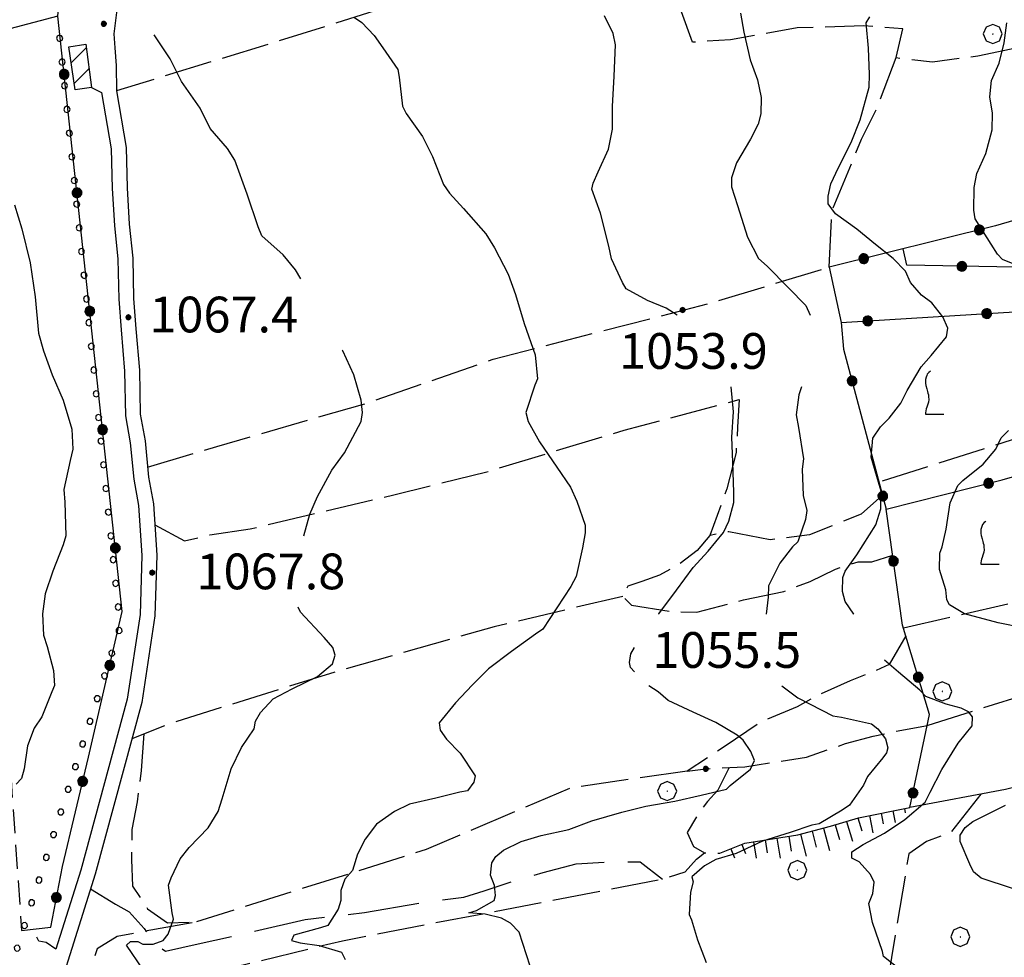
# Model space of a CAD drawing. Extents: x 2586745 to 2591569, y 4494072 to 4497530.
# Drawn here: x 2589041 to 2589248, y 4494794 to 4494991 of the extents above; entities that cross this region are included whole.
import ezdxf

# ---------------------------------------------------------------- set-up
doc = ezdxf.new("R2010")
doc.units = 0
doc.header["$LTSCALE"] = 5
doc.header["$MEASUREMENT"] = 0
for name, pattern in [('103', [4, 3, -1]), ('107', [1.5, 1, -0.5]), ('502', [5, 2.5, 2.5]), ('701', [2.5, 2, -0.5]), ('901', [0]), ('LSCA1', [1, -0.5, -0.5])]:
    doc.linetypes.add(name, pattern=pattern)
for name, color, linetype in [('10100000', 1, 'Continuous'), ('10300000', 1, '103'), ('10700000', 1, '107'), ('20100000', 2, 'Continuous'), ('50200000', 1, '502'), ('60100000', 1, 'LSCA1'), ('70100000', 1, '701'), ('70400000', 1, 'Continuous'), ('71700000', 1, 'Continuous'), ('80100000', 2, 'Continuous'), ('80200000', 1, 'Continuous'), ('80400000', 1, 'Continuous'), ('90100000', 8, '901'), ('A0140000', 2, 'Continuous'), ('C2010000', 1, 'Continuous')]:
    doc.layers.add(name, color=color, linetype=linetype)
doc.styles.get("Standard").update_dxf_attribs({"font": 'romans.shx'})

# ---------------------------------------------------------------- blocks, each defined once
blk = doc.blocks.new('PALL0013')
at = {"linetype": 'Continuous'}
for p, q in [((-0.092, 0.1), (-0.13, 0.008)), ((-0.13, 0.008), (-0.092, -0.084)), ((0, 0.138), (-0.092, 0.1)), ((0.092, 0.1), (0, 0.138)), ((0.13, 0.008), (0.092, 0.1)), ((0.092, -0.084), (0.13, 0.008)), ((-0.092, -0.084), (0, -0.122)), ((0, -0.122), (0.092, -0.084))]:
    blk.add_line(p, q, dxfattribs=at)
blk = doc.blocks.new('CERCHIO5')
at = {"linetype": 'Continuous'}
for p, q in [((-0.196, 0.064), (-0.206, 0.001)), ((-0.206, 0.001), (-0.196, -0.062)), ((-0.003, -0.202), (-0.206, 0.001)), ((-0.206, 0.001), (-0.003, 0.001)), ((-0.196, -0.062), (0.022, 0.2)), ((-0.168, 0.12), (-0.196, 0.064)), ((0.162, -0.118), (-0.196, 0.064)), ((-0.196, 0.064), (0.19, -0.062)), ((-0.183, 0.032), (-0.184, 0.013)), ((-0.184, 0.013), (-0.184, -0.047)), ((-0.18, 0.058), (-0.183, 0.032)), ((-0.167, 0.093), (-0.182, 0.091)), ((-0.182, 0.091), (-0.092, 0.063)), ((-0.152, 0.092), (-0.18, 0.058)), ((-0.158, 0.051), (-0.172, 0.001)), ((-0.172, 0.001), (-0.165, -0.077)), ((-0.168, -0.118), (0.094, 0.177)), ((-0.123, 0.166), (-0.168, 0.12)), ((0.19, -0.062), (-0.168, 0.12)), ((-0.168, 0.12), (0, 0)), ((0, 0), (-0.168, -0.118)), ((-0.152, 0.092), (-0.167, 0.093)), ((-0.166, 0.023), (-0.083, 0.112)), ((-0.122, -0.02), (-0.166, 0.023)), ((-0.072, 0.156), (-0.158, 0.051)), ((-0.138, 0.053), (-0.158, -0.016)), ((-0.142, 0.108), (-0.152, 0.092)), ((-0.126, 0.022), (-0.152, 0.092)), ((-0.127, 0.089), (-0.145, 0)), ((-0.145, 0), (-0.12, -0.069)), ((-0.092, 0.063), (-0.144, 0.144)), ((-0.144, 0.144), (-0.002, 0.069)), ((-0.105, 0.116), (-0.142, 0.108)), ((-0.076, 0.082), (-0.138, 0.053)), ((-0.072, 0.156), (-0.127, 0.089)), ((-0.127, 0.089), (-0.123, 0.112)), ((-0.11, -0.009), (-0.127, 0.089)), ((-0.091, -0.032), (-0.126, 0.022)), ((-0.066, 0.194), (-0.123, 0.166)), ((0.06, 0.194), (-0.123, -0.164)), ((-0.123, -0.164), (-0.066, 0.194)), ((-0.003, -0.202), (-0.123, 0.166)), ((-0.123, 0.166), (0.162, -0.118)), ((-0.123, 0.112), (-0.114, 0.138)), ((-0.084, 0.048), (-0.122, -0.02)), ((-0.114, 0.138), (-0.098, 0.178)), ((-0.072, 0.156), (-0.105, 0.116)), ((-0.098, 0.178), (-0.082, 0.172)), ((-0.022, 0.154), (-0.084, 0.048)), ((-0.083, 0.112), (0.009, 0.101)), ((-0.082, 0.172), (-0.032, 0.175)), ((-0.05, 0.134), (-0.076, 0.082)), ((0.022, 0.2), (-0.072, 0.156)), ((-0.032, 0.175), (-0.072, 0.156)), ((-0.003, 0.152), (-0.072, 0.156)), ((-0.051, 0.061), (-0.07, -0.008)), ((-0.068, -0.179), (0.035, 0.008)), ((-0.003, 0.204), (-0.066, 0.194)), ((-0.066, 0.194), (0.116, -0.164)), ((0.012, 0.149), (-0.051, 0.112)), ((-0.051, 0.112), (-0.051, 0.061)), ((-0.016, 0.097), (-0.051, 0.061)), ((-0.051, 0.061), (-0.016, 0.097)), ((-0.04, 0.124), (-0.05, 0.134)), ((-0.032, 0.175), (-0.04, 0.124)), ((0.01, 0.186), (-0.032, 0.175)), ((0, 0.174), (-0.032, 0.175)), ((-0.032, 0.175), (0.012, 0.149)), ((0.006, 0.054), (-0.026, -0.018)), ((0.061, 0.125), (-0.022, 0.154)), ((-0.016, 0.097), (0.034, 0.11)), ((0.065, 0.085), (-0.016, 0.097)), ((-0.003, 0.001), (-0.003, 0.204)), ((0.06, 0.194), (-0.003, 0.204)), ((-0.003, 0.001), (0.06, 0.194)), ((0.116, 0.166), (-0.003, -0.202)), ((0.058, 0.137), (-0.003, 0.152)), ((-0.003, 0.001), (0.197, 0.001)), ((-0.003, 0.001), (-0.003, -0.202)), ((-0.002, 0.069), (0.042, 0.197)), ((0.042, 0.16), (0, 0.174)), ((0.072, 0.053), (0.002, -0.036)), ((0.067, 0.043), (0.006, 0.054)), ((0.009, 0.101), (0.072, 0.053)), ((0.034, 0.11), (0.01, 0.186)), ((0.026, -0.083), (0.079, 0.072)), ((0.147, 0.135), (0.033, 0.066)), ((0.033, 0.066), (0.19, 0.064)), ((0.034, 0.11), (0.093, 0.094)), ((0.074, -0.087), (0.034, 0.11)), ((0.035, 0.008), (0.147, 0.135)), ((0.094, 0.177), (0.038, -0.196)), ((0.042, 0.197), (0.067, 0.101)), ((0.107, 0.137), (0.042, 0.16)), ((0.051, -0.062), (0.106, 0.031)), ((0.118, 0.117), (0.058, 0.137)), ((0.116, 0.166), (0.06, 0.194)), ((0.06, -0.192), (0.116, 0.166)), ((0.162, 0.12), (0.06, -0.192)), ((0.079, 0.072), (0.061, 0.125)), ((0.119, 0.036), (0.065, 0.085)), ((0.065, -0.017), (0.067, 0.043)), ((0.067, 0.101), (0.08, 0.184)), ((0.08, 0.184), (0.195, -0.034)), ((0.093, 0.094), (0.124, 0.053)), ((0.14, 0.07), (0.097, -0.076)), ((0.106, 0.031), (0.14, 0.105)), ((0.158, 0.109), (0.107, 0.137)), ((0.162, 0.12), (0.116, 0.166)), ((0.116, -0.164), (0.162, 0.12)), ((0.116, -0.06), (0.119, 0.036)), ((0.156, 0.064), (0.118, 0.117)), ((0.124, 0.053), (0.124, 0.053)), ((0.124, 0.053), (0.128, -0.03)), ((0.131, -0.07), (0.156, 0.001)), ((0.14, 0.105), (0.14, 0.07)), ((0.162, 0.044), (0.156, 0.064)), ((0.156, 0.001), (0.162, 0.044)), ((0.174, 0.064), (0.158, 0.109)), ((0.19, 0.064), (0.162, 0.12)), ((0.19, 0.064), (0.173, -0.096)), ((0.182, -0.008), (0.174, 0.064)), ((0.2, 0.001), (0.19, 0.064)), ((0.19, -0.062), (0.2, 0.001)), ((-0.196, -0.062), (-0.168, -0.118)), ((0.173, -0.096), (-0.196, -0.062)), ((-0.184, -0.047), (-0.165, -0.099)), ((-0.168, -0.118), (-0.123, -0.164)), ((-0.165, -0.077), (-0.13, -0.127)), ((-0.165, -0.099), (-0.12, -0.15)), ((-0.158, -0.016), (-0.117, -0.042)), ((-0.15, -0.04), (-0.156, -0.11)), ((-0.156, -0.11), (-0.106, -0.134)), ((-0.122, -0.02), (-0.15, -0.04)), ((-0.13, -0.127), (-0.06, -0.146)), ((-0.125, -0.057), (-0.108, -0.025)), ((-0.101, -0.082), (-0.125, -0.057)), ((-0.123, -0.164), (-0.066, -0.192)), ((-0.108, -0.025), (-0.122, -0.02)), ((-0.12, -0.069), (-0.087, -0.093)), ((-0.12, -0.15), (-0.06, -0.163)), ((-0.117, -0.042), (-0.078, -0.017)), ((-0.101, -0.082), (-0.11, -0.009)), ((-0.106, -0.134), (-0.093, -0.156)), ((-0.003, -0.094), (-0.101, -0.082)), ((-0.083, -0.14), (-0.101, -0.082)), ((-0.064, -0.045), (-0.097, -0.097)), ((-0.097, -0.097), (0.026, -0.134)), ((-0.093, -0.156), (-0.091, -0.18)), ((-0.054, -0.075), (-0.091, -0.032)), ((-0.091, -0.18), (-0.054, -0.075)), ((-0.087, -0.093), (-0.028, -0.126)), ((-0.034, -0.151), (-0.083, -0.14)), ((-0.07, -0.008), (-0.042, -0.049)), ((0.038, -0.196), (-0.068, -0.179)), ((-0.066, -0.192), (-0.003, -0.202)), ((0.097, -0.076), (-0.064, -0.045)), ((-0.06, -0.146), (0.011, -0.159)), ((-0.06, -0.163), (-0.032, -0.185)), ((0.002, -0.036), (-0.054, -0.075)), ((0.051, -0.062), (-0.054, -0.075)), ((-0.054, -0.075), (0.051, -0.062)), ((-0.054, -0.075), (-0.049, -0.182)), ((-0.049, -0.182), (0.026, -0.083)), ((-0.042, -0.049), (0.014, -0.064)), ((0.048, -0.128), (-0.034, -0.151)), ((-0.032, -0.185), (0.04, -0.182)), ((-0.028, -0.126), (0.048, -0.128)), ((-0.026, -0.018), (0.022, -0.048)), ((0.136, -0.106), (-0.003, -0.094)), ((-0.003, -0.202), (0.06, -0.192)), ((0.011, -0.159), (0.044, -0.153)), ((0.014, -0.064), (0.048, -0.061)), ((0.022, -0.048), (0.075, -0.075)), ((0.026, -0.134), (0.074, -0.087)), ((0.128, -0.03), (0.035, -0.054)), ((0.035, -0.054), (0.048, -0.128)), ((0.04, -0.182), (0.062, -0.176)), ((0.044, -0.153), (0.098, -0.127)), ((0.048, -0.061), (0.065, -0.017)), ((0.048, -0.128), (0.107, -0.112)), ((0.128, -0.03), (0.051, -0.062)), ((0.06, -0.192), (0.116, -0.164)), ((0.062, -0.176), (0.095, -0.16)), ((0.075, -0.075), (0.152, -0.078)), ((0.095, -0.16), (0.119, -0.147)), ((0.098, -0.127), (0.131, -0.07)), ((0.107, -0.112), (0.116, -0.06)), ((0.116, -0.164), (0.162, -0.118)), ((0.119, -0.147), (0.136, -0.106)), ((0.195, -0.034), (0.128, -0.03)), ((0.152, -0.078), (0.175, -0.074)), ((0.162, -0.118), (0.19, -0.062)), ((0.175, -0.074), (0.182, -0.008))]:
    blk.add_line(p, q, dxfattribs=at)
blk = doc.blocks.new('VITE1')
at = {"linetype": 'Continuous'}
for p, q in [((-0.313, 0.848), (-0.331, 0.794)), ((-0.241, 0.92), (-0.313, 0.848)), ((-0.169, 0.974), (-0.241, 0.92)), ((-0.349, 0.722), (-0.385, 0.631)), ((-0.385, 0.631), (-0.385, 0.559)), ((-0.385, 0.559), (-0.385, 0.469)), ((-0.385, 0.469), (-0.367, 0.379)), ((-0.331, 0.794), (-0.349, 0.722)), ((-0.367, 0.379), (-0.331, 0.235)), ((-0.331, 0.235), (-0.295, 0.127)), ((-0.295, 0.127), (-0.277, 0.055)), ((-0.277, 0.055), (-0.259, -0.017)), ((-0.259, -0.324), (-0.295, -0.45)), ((-0.259, -0.017), (-0.259, -0.107)), ((-0.259, -0.107), (-0.241, -0.215)), ((-0.241, -0.215), (-0.259, -0.324)), ((-0.367, -0.684), (-0.385, -0.774)), ((-0.385, -0.774), (-0.385, -0.828)), ((-0.349, -0.612), (-0.367, -0.684)), ((-0.331, -0.54), (-0.349, -0.612)), ((-0.295, -0.45), (-0.331, -0.54)), ((-0.385, -0.828), (0.389, -0.828))]:
    blk.add_line(p, q, dxfattribs=at)
blk = doc.blocks.new('CERCHIO1')
at = {"linetype": 'Continuous'}
for p, q in [((-0.28, 0.28), (-0.397, -0.002)), ((0.003, 0.398), (-0.28, 0.28)), ((0, 0), (-0.002, -0.003)), ((0.002, 0.002), (0, 0)), ((0.005, 0.003), (0.002, 0.002)), ((0.286, 0.28), (0.003, 0.398)), ((0.009, 0.003), (0.005, 0.003)), ((0.011, 0.001), (0.009, 0.003)), ((0.013, -0.001), (0.011, 0.001)), ((0.403, -0.002), (0.286, 0.28)), ((-0.397, -0.002), (-0.28, -0.285)), ((-0.28, -0.285), (0.003, -0.402)), ((-0.002, -0.003), (-0.002, -0.006)), ((-0.002, -0.006), (0, -0.009)), ((0, -0.009), (0.002, -0.011)), ((0.002, -0.011), (0.005, -0.013)), ((0.003, -0.402), (0.286, -0.285)), ((0.005, -0.013), (0.009, -0.012)), ((0.009, -0.012), (0.011, -0.011)), ((0.011, -0.011), (0.013, -0.008)), ((0.014, -0.005), (0.013, -0.001)), ((0.013, -0.008), (0.014, -0.005)), ((0.286, -0.285), (0.403, -0.002))]:
    blk.add_line(p, q, dxfattribs=at)
blk = doc.blocks.new('BA1LUNG')
at = {"linetype": 'Continuous'}
blk.add_line((0, 0), (1, 0), dxfattribs=at)
blk = doc.blocks.new('BA1CORT')
at = {"linetype": 'Continuous'}
blk.add_line((0, 0), (0.7, 0), dxfattribs=at)
blk = doc.blocks.new('CAMP_7A9DF45F')
at = {"layer": 'C2010000', "linetype": 'Continuous'}
for p, q in [((2589051.635, 4494981.874), (2589054.787, 4494985.025)), ((2589052.267, 4494977.556), (2589055.368, 4494980.657))]:
    blk.add_line(p, q, dxfattribs=at)

msp = doc.modelspace()

# ---------------------------------------------------------------- linework, layer by layer
at = {"layer": '10100000', "linetype": 'Continuous', "flags": 128}
for points in [[(2589059.99, 4495001.28), (2589060.48, 4494997.58), (2589061.14, 4494992.42), (2589060.58, 4494987.94), (2589060.82, 4494985.04), (2589061.05, 4494981.34), (2589061.14, 4494976.01), (2589063.16, 4494964.11), (2589063.36, 4494955.66), (2589063.82, 4494948), (2589064.55, 4494940.87), (2589064.75, 4494932.42), (2589065.23, 4494926.08), (2589065.95, 4494917.36), (2589066.14, 4494908.12), (2589067.15, 4494902.56), (2589067.88, 4494894.9), (2589068.89, 4494889.35), (2589069.59, 4494878.52), (2589069.22, 4494865.85), (2589066.44, 4494847.66), (2589056.64, 4494811.57), (2589051.76, 4494796.03), (2589043.63, 4494770.22)], [(2589058.03, 4494975.66), (2589060.04, 4494963.81), (2589060.23, 4494955.53), (2589060.71, 4494947.75), (2589061.43, 4494940.67), (2589061.63, 4494932.26), (2589062.11, 4494925.83), (2589062.83, 4494917.2), (2589063.02, 4494907.8), (2589064.05, 4494902.13), (2589064.78, 4494894.47), (2589065.78, 4494888.97), (2589066.46, 4494878.46), (2589066.11, 4494866.13), (2589063.37, 4494848.3), (2589053.64, 4494812.44), (2589048.43, 4494795.86)]]:
    msp.add_lwpolyline(points, dxfattribs=at)
at = {"layer": '10300000', "linetype": '103', "flags": 128}
msp.add_lwpolyline([(2589055.68, 4494808.5), (2589060.93, 4494805.29), (2589063.82, 4494803.68), (2589066.96, 4494800.22), (2589068.78, 4494797.3), (2589071.41, 4494795.43), (2589078.29, 4494796.96), (2589100.77, 4494802.06), (2589113.19, 4494803.54), (2589124.82, 4494805.56), (2589134.07, 4494806.8), (2589138.31, 4494808.09), (2589144.4, 4494810.15), (2589150.75, 4494811.95), (2589157.63, 4494813.74), (2589165.29, 4494814.21), (2589171.09, 4494814.16), (2589175.74, 4494810.56)], dxfattribs=at)
at = {"layer": '10700000', "linetype": '107', "flags": 128}
for points in [[(2589055.89, 4494976.73), (2589058.03, 4494975.66)], [(2589014.15, 4494963.98), (2589027.6, 4494930.61), (2589031.23, 4494922.13), (2589031.98, 4494917.37), (2589034.67, 4494890.95), (2589036.56, 4494863.74), (2589038.48, 4494839.17), (2589041.24, 4494799.75)], [(2589048.43, 4494795.86), (2589046.4, 4494797.25), (2589044.82, 4494797.53), (2589043.64, 4494800.03)]]:
    msp.add_lwpolyline(points, dxfattribs=at)
at = {"layer": '20100000', "linetype": 'Continuous', "flags": 128}
msp.add_lwpolyline([(2589055.89, 4494976.73), (2589052.46, 4494976.23), (2589051.14, 4494985.25), (2589054.69, 4494985.77)], close=True, dxfattribs=at)
at = {"layer": '50200000', "linetype": '502', "flags": 128}
for points in [[(2589048.86, 4494991.68), (2588994.36, 4494977.34), (2588984.63, 4494971.5), (2588979.59, 4494968.9), (2588975.89, 4494967.61), (2588937.24, 4494954.99), (2588911.06, 4494949.65), (2588913.77, 4495023.82), (2588916.71, 4495092.17), (2588888.19, 4495124.09), (2588855.75, 4495160.52), (2588855.31, 4495139.14), (2588854.15, 4495093.47), (2588802.81, 4495110.79), (2588760.93, 4495123.54), (2588711.86, 4495095.69), (2588672.06, 4495071.2), (2588662.99, 4495027.44), (2588659.17, 4495011.37), (2588657.24, 4495001.88), (2588652.56, 4494977.9), (2588650.93, 4494972.36), (2588652.47, 4494967.34), (2588656.11, 4494959.91), (2588660.8, 4494952.48), (2588662.56, 4494941.38), (2588665.9, 4494930), (2588669, 4494922.06), (2588671.86, 4494916.75), (2588675.51, 4494911.18), (2588680.22, 4494905.6), (2588684.92, 4494899.49), (2588688.87, 4494898.13), (2588709.65, 4494888.72), (2588734.1, 4494876.38), (2588763.57, 4494863.47), (2588795.81, 4494848.85)], [(2589041.24, 4494799.75), (2589047.34, 4494800.45), (2589049.79, 4494813.21), (2589055.25, 4494836.13), (2589062.37, 4494866.7), (2589048.86, 4494991.68), (2589049.45, 4494998.54)], [(2589386.53, 4494965.02), (2589386.55, 4494967.66), (2589375.34, 4494985.7), (2589357.87, 4494980.3), (2589349.94, 4494978.25), (2589245.67, 4494947.68), (2589210.75, 4494938.99), (2589213.29, 4494927.35), (2589250.8, 4494929.69), (2589295.27, 4494932.76)], [(2589324.82, 4494949.98), (2589313.46, 4494948.22), (2589304.47, 4494946.45), (2589300.51, 4494946.74), (2589294.71, 4494947.85), (2589288.63, 4494947.1), (2589264.3, 4494941.76), (2589249.76, 4494938.97), (2589227.05, 4494939.42), (2589226.28, 4494942.86)], [(2589213.29, 4494927.35), (2589213.78, 4494921.81), (2589222.74, 4494888.2), (2589247.08, 4494894.34), (2589265.87, 4494899.73), (2589300.1, 4494908.48)], [(2589423.85, 4494920.35), (2589428.33, 4494920.05), (2589431.74, 4494917.38), (2589437.77, 4494912.32), (2589440.4, 4494910.45), (2589439.32, 4494908.08), (2589436.4, 4494905.46), (2589429.22, 4494899.19), (2589423.91, 4494895.8), (2589411.74, 4494891.94), (2589395.86, 4494888.11), (2589391.64, 4494888.14), (2589310.41, 4494866.62), (2589299.4, 4494843.22), (2589282.2, 4494838.08), (2589247.8, 4494829.38), (2589227.71, 4494825.58), (2589231.83, 4494845.09), (2589226.17, 4494863.88), (2589222.74, 4494888.2)]]:
    msp.add_lwpolyline(points, dxfattribs=at)
at = {"layer": '60100000', "linetype": 'LSCA1', "flags": 128}
msp.add_lwpolyline([(2589187.79, 4494816.03), (2589193.08, 4494818.1), (2589204.19, 4494819.86), (2589211.06, 4494821.65), (2589216.89, 4494823.45), (2589227.71, 4494825.58)], dxfattribs=at)
at = {"layer": '70100000', "linetype": '701', "flags": 128}
for points in [[(2589210.75, 4494938.99), (2589211.37, 4494950.87), (2589217.57, 4494965.86), (2589220.79, 4494972.44), (2589224.84, 4494982.97), (2589232.48, 4494982.11), (2589242, 4494983.35), (2589250.46, 4494985.13), (2589260.25, 4494987.43), (2589268.98, 4494989.47), (2589271.1, 4494991.04), (2589273.53, 4494996.83), (2589273.03, 4495001.32), (2589269.38, 4495006.89), (2589260.43, 4495010.13), (2589253.04, 4495009.66), (2589247.74, 4495008.12), (2589242.98, 4495006.84), (2589234.51, 4495004.01), (2589231.06, 4495001.13), (2589228.17, 4495003.53), (2589224.24, 4495006.73), (2589227.97, 4495011.19), (2589227.22, 4495015.95), (2589225.44, 4495024.94), (2589248.46, 4495030.82), (2589266.98, 4495036.22), (2589287.9, 4495043.7), (2589292.66, 4495044.72), (2589316.99, 4495050.07), (2589330.79, 4495055.12)], [(2589224.84, 4494982.97), (2589226.2, 4494989.03), (2589218.02, 4494989.62), (2589204.03, 4494989.21), (2589190.02, 4494986.68), (2589182.09, 4494986.22), (2589179.77, 4494992.57), (2589178.79, 4495002.35), (2589176.23, 4495012.4), (2589189.2, 4495015.99), (2589203.21, 4495017.99), (2589225.44, 4495024.94)], [(2589176.23, 4495012.4), (2589105.03, 4494989.48), (2589061.14, 4494976.01)], [(2589067.67, 4494897.02), (2589082.23, 4494901.39), (2589113.46, 4494910.38), (2589140.2, 4494919.66), (2589185.7, 4494931.44), (2589210.75, 4494938.99)], [(2589250.8, 4494929.69), (2589254.82, 4494904.57), (2589221.24, 4494893.84)], [(2589069.18, 4494884.9), (2589075.44, 4494881.54), (2589080.73, 4494882.81), (2589089.18, 4494884.06), (2589119.34, 4494891.21), (2589138.92, 4494896.07), (2589167.76, 4494904.81), (2589191.84, 4494911.21), (2589191.53, 4494905.41), (2589191.22, 4494900.13), (2589189.31, 4494892.49), (2589185.74, 4494882.7)], [(2589226.35, 4494863.3), (2589271.58, 4494873.76), (2589265.87, 4494899.73)], [(2589242.62, 4494828.4), (2589236.22, 4494820.27), (2589231.18, 4494818.46), (2589227.47, 4494815.85), (2589219.42, 4494767.34), (2589233.95, 4494769.33), (2589244.79, 4494771.09), (2589256.42, 4494772.85), (2589269.39, 4494777.23), (2589282.88, 4494780.02), (2589302.98, 4494784.61), (2589325.48, 4494791.29), (2589334.13, 4494816.83), (2589345.77, 4494818.58), (2589352.91, 4494820.64), (2589361.91, 4494823.47), (2589369.05, 4494825), (2589378.85, 4494828.35), (2589387.85, 4494832.23), (2589395.79, 4494834.28), (2589400.57, 4494838.2), (2589405.91, 4494845.02), (2589409.4, 4494851.6), (2589415.29, 4494861.58), (2589419.02, 4494866.57), (2589425.15, 4494872.85), (2589486, 4494888.99), (2589482.05, 4494895.7)], [(2589221.97, 4494891.12), (2589217.46, 4494887.19), (2589206.6, 4494882.79), (2589198.4, 4494881.8), (2589189.7, 4494883.46), (2589185.74, 4494882.7), (2589183.07, 4494879.55), (2589178.56, 4494876.15), (2589175.11, 4494874.33), (2589171.4, 4494873.04), (2589168.49, 4494872.01), (2589167.42, 4494869.91), (2589169.25, 4494868.05), (2589177.95, 4494866.65), (2589182.97, 4494866.61), (2589192.76, 4494869.17), (2589201.22, 4494870.95), (2589206.78, 4494873.02), (2589212.08, 4494875.62), (2589216.85, 4494877.16), (2589219.75, 4494877.14), (2589224.1, 4494878.56)], [(2589231.34, 4494842.78), (2589255.69, 4494850.5), (2589265.55, 4494861.77), (2589272.74, 4494868.84), (2589271.58, 4494873.76)], [(2589167.42, 4494869.91), (2589140.44, 4494863.53), (2589107.89, 4494854.29), (2589072.42, 4494843.22), (2589064.36, 4494840.03)], [(2589226.85, 4494861.62), (2589223.37, 4494855.57), (2589219.93, 4494854.02), (2589215.16, 4494852.21), (2589208.27, 4494849.1), (2589204.03, 4494846.75), (2589196.61, 4494843.65), (2589188.91, 4494838.43), (2589180.95, 4494833.21), (2589184.86, 4494833.69), (2589193.05, 4494834.15), (2589206, 4494836.16), (2589214.21, 4494838.99), (2589220.03, 4494840.53), (2589224.53, 4494841.55), (2589231.41, 4494842.8)], [(2589066.92, 4494841.04), (2589066.32, 4494833.39), (2589065.48, 4494826.79), (2589064.38, 4494820.99), (2589064.32, 4494814.66), (2589064.54, 4494809.11), (2589067.67, 4494804.33), (2589071.87, 4494801.4), (2589077.96, 4494801.59), (2589061.31, 4494798.55), (2589057.06, 4494795.95), (2589055.97, 4494792.26), (2589055.41, 4494788.04), (2589055.12, 4494784.35), (2589051.38, 4494779.63), (2589042.04, 4494764.62)], [(2589180.95, 4494833.21), (2589156.63, 4494829.72), (2589126.16, 4494816.76), (2589077.96, 4494801.59)], [(2589189.78, 4494833.97), (2589187.37, 4494829.23), (2589185.23, 4494826.87), (2589183.63, 4494824.78), (2589180.96, 4494820.31), (2589182.25, 4494817.39), (2589184.62, 4494816.06), (2589187.79, 4494816.03)], [(2589055.14, 4494784.61), (2589108.57, 4494797.64), (2589175.74, 4494810.56), (2589180.5, 4494812.1), (2589182.9, 4494814.72), (2589184.62, 4494816.06)]]:
    msp.add_lwpolyline(points, dxfattribs=at)
at = {"layer": '80100000', "linetype": 'Continuous', "flags": 128}
for points in [[(2589192.12, 4494992.31), (2589192.88, 4494988.34), (2589194.15, 4494982.52), (2589195.7, 4494978.29), (2589196.46, 4494974.58), (2589196.44, 4494971.15), (2589195.89, 4494969.04), (2589194.28, 4494965.89), (2589191.34, 4494960.9), (2589190.26, 4494957.74), (2589190.24, 4494955.89), (2589191.53, 4494951.92), (2589193.59, 4494945.3), (2589195.93, 4494940.8), (2589197.76, 4494939.2), (2589202.21, 4494934.67), (2589205.88, 4494930.95), (2589206.79, 4494928.91)], [(2589204.98, 4494913.91), (2589204.41, 4494912.21), (2589203.84, 4494907.99), (2589204.35, 4494905.35), (2589205.35, 4494898.74), (2589205.07, 4494896.63), (2589205.29, 4494891.09), (2589206.06, 4494887.91), (2589205.78, 4494886.07), (2589204.15, 4494881.33), (2589203.09, 4494880.28), (2589200.42, 4494876.87), (2589198.01, 4494872.14), (2589197.99, 4494869.76), (2589197.53, 4494866.15)], [(2589200.8, 4494851.15), (2589204.15, 4494848.59), (2589206.78, 4494847.25), (2589211.51, 4494844.83), (2589213.36, 4494844.55), (2589219.68, 4494843.18), (2589221, 4494842.12), (2589222.56, 4494839.99), (2589223.08, 4494838.14), (2589222.8, 4494837.09), (2589222, 4494836.04), (2589218.8, 4494832.1), (2589218, 4494830.26), (2589215.06, 4494826.06), (2589213.46, 4494825.02), (2589208.69, 4494822.15), (2589207.1, 4494821.9), (2589202.6, 4494820.35), (2589196.78, 4494818.55), (2589191.21, 4494815.96), (2589186.98, 4494814.67), (2589184.59, 4494813.37), (2589181.93, 4494811.02), (2589182.19, 4494809.96), (2589181.64, 4494807.85), (2589181.34, 4494803.1), (2589181.86, 4494802.04), (2589183.15, 4494797.81), (2589184.96, 4494793.04)]]:
    msp.add_lwpolyline(points, dxfattribs=at)
at = {"layer": '80200000', "linetype": 'Continuous', "flags": 128}
for points in [[(2589178.84, 4494928.91), (2589176.57, 4494930.39), (2589172.62, 4494932.01), (2589168.15, 4494934.42), (2589167.37, 4494935.75), (2589165.04, 4494940.78), (2589164.53, 4494943.43), (2589162.74, 4494950.31), (2589160.93, 4494955.34), (2589161.21, 4494956.65), (2589162.28, 4494959.02), (2589164.43, 4494963.76), (2589165.26, 4494967.97), (2589165.3, 4494972.73), (2589165.61, 4494979.06), (2589165.93, 4494985.66), (2589165.42, 4494988.04), (2589163.6, 4494991.75)], [(2589111.09, 4494991.41), (2589112.64, 4494990.32), (2589115.26, 4494987.65), (2589117.08, 4494985), (2589120.21, 4494980.49), (2589120.47, 4494978.9), (2589121.21, 4494972.82), (2589121.99, 4494971.23), (2589125.38, 4494966.45), (2589127.46, 4494962.21), (2589129.79, 4494956.38), (2589131.09, 4494954.52), (2589133.97, 4494951.33), (2589138.68, 4494946.01), (2589140.5, 4494943.09), (2589143.36, 4494937.53), (2589144.91, 4494933.29), (2589146.71, 4494927.2), (2589149.03, 4494920.58), (2589149.52, 4494915.56), (2589148.98, 4494914.25), (2589147.09, 4494908.46), (2589147.6, 4494906.6), (2589149.94, 4494902.36), (2589153.59, 4494897.05), (2589156.46, 4494892.8), (2589157.76, 4494889.89), (2589159.57, 4494884.86), (2589159.55, 4494883.27), (2589159, 4494880.11), (2589157.63, 4494874.05), (2589156.56, 4494871.95), (2589153.62, 4494867.48), (2589150.68, 4494863.02), (2589149.08, 4494861.97), (2589144.04, 4494858.32), (2589139.26, 4494854.66), (2589135.8, 4494851.26), (2589132.33, 4494847.59), (2589128.87, 4494843.39), (2589129.12, 4494841.81), (2589130.42, 4494839.95), (2589133.3, 4494837.02), (2589136.43, 4494832.24), (2589136.16, 4494830.93), (2589134.82, 4494829.09), (2589133.24, 4494828.84), (2589128.21, 4494827.56), (2589122.66, 4494826.28), (2589119.48, 4494824.73), (2589115.76, 4494822.12), (2589113.36, 4494818.97), (2589111.75, 4494815.81), (2589110.66, 4494812.39), (2589109.06, 4494810.55), (2589108.25, 4494808.18), (2589108.23, 4494806.07), (2589107.69, 4494804.23), (2589105.55, 4494800.81), (2589103.96, 4494800.3), (2589098.41, 4494798.76), (2589097.87, 4494797.71), (2589099.71, 4494797.17), (2589103.67, 4494796.61), (2589108.41, 4494795.25), (2589109.19, 4494793.66)], [(2589215.91, 4494866.15), (2589215.91, 4494866.18), (2589214.09, 4494868.84), (2589213.57, 4494870.95), (2589213.6, 4494873.86), (2589214.14, 4494875.17), (2589216.54, 4494878.59), (2589220.55, 4494884.89), (2589221.64, 4494888.31), (2589221.67, 4494892.01), (2589221.15, 4494893.86), (2589219.61, 4494899.15), (2589219.91, 4494903.11), (2589221.51, 4494905.47), (2589223.37, 4494907.31), (2589225.78, 4494910.46), (2589227.12, 4494913.09), (2589230.06, 4494918.08), (2589232.19, 4494920.44), (2589235.39, 4494924.37), (2589235.67, 4494926.22), (2589234.64, 4494928.6), (2589232.28, 4494931.52), (2589230.18, 4494933.12), (2589227.83, 4494935.78), (2589226.79, 4494938.17), (2589224.18, 4494940.83), (2589220.5, 4494943.76), (2589216.57, 4494946.96), (2589212.11, 4494950.17), (2589210.54, 4494952.29), (2589210.55, 4494953.88), (2589211.1, 4494956.51), (2589212.71, 4494959.93), (2589215.4, 4494965.19), (2589217.28, 4494969.93), (2589219.19, 4494976.78), (2589219.21, 4494979.42), (2589218.99, 4494984.96), (2589218.51, 4494990.25), (2589219.31, 4494991.56)], [(2589251.62, 4494938.76), (2589247.14, 4494940.64), (2589246.1, 4494941.71), (2589244.79, 4494943.83), (2589241.4, 4494949.14), (2589241.15, 4494950.99), (2589241.19, 4494955.74), (2589241.74, 4494958.64), (2589243.63, 4494962.85), (2589244.99, 4494967.85), (2589245.02, 4494971.29), (2589244.52, 4494974.72), (2589244.81, 4494978.15), (2589246.42, 4494981.83), (2589247.51, 4494986.05), (2589248.07, 4494990.27)], [(2589099.83, 4494936.56), (2589098.75, 4494938.42), (2589096.14, 4494941.61), (2589091.68, 4494945.6), (2589090.9, 4494947.46), (2589088.58, 4494954.34), (2589086, 4494961.49), (2589084.44, 4494963.88), (2589080.78, 4494968.13), (2589078.7, 4494972.37), (2589074.78, 4494977.95), (2589072.45, 4494982.72), (2589069.06, 4494987.77)], [(2589039.72, 4494952.1), (2589041.27, 4494947.07), (2589043.06, 4494939.93), (2589044.06, 4494932.79), (2589044.79, 4494925.13), (2589045.81, 4494921.42), (2589047.62, 4494916.39), (2589049.95, 4494911.09), (2589051.75, 4494905.01), (2589051.98, 4494900.78), (2589051.43, 4494898.41), (2589050.06, 4494892.35), (2589050.31, 4494889.71), (2589050.51, 4494882.58), (2589049.97, 4494880.73), (2589047.81, 4494875.21), (2589046.19, 4494870.47), (2589045.63, 4494866.25), (2589045.85, 4494861.76), (2589046.63, 4494859.38), (2589047.91, 4494854.35), (2589048.14, 4494851.18), (2589047.61, 4494849.86), (2589045.45, 4494844.6), (2589043.85, 4494842.24), (2589042.5, 4494838.55), (2589041.77, 4494833.73), (2589041.2, 4494831.71), (2589040.11, 4494830.46)], [(2589100.47, 4494882.64), (2589101.77, 4494887.18), (2589103.38, 4494890.86), (2589106.33, 4494896.38), (2589109, 4494900.05), (2589112.49, 4494906.63), (2589112.76, 4494908.47), (2589112.52, 4494911.11), (2589110.98, 4494916.41), (2589108.65, 4494921.44), (2589108.58, 4494921.56)], [(2589174.92, 4494866.15), (2589174.99, 4494866.25), (2589178.73, 4494871.24), (2589182.2, 4494875.96), (2589185.39, 4494879.37), (2589188.59, 4494883.3), (2589189.67, 4494885.67), (2589190.76, 4494889.62), (2589190.77, 4494891.73), (2589190.56, 4494898.07), (2589190.34, 4494903.35), (2589190.65, 4494908.63), (2589190.16, 4494913.91)], [(2589251.79, 4494863.25), (2589246.26, 4494864.35), (2589239.14, 4494866.26), (2589235.99, 4494868.13), (2589235.47, 4494869.19), (2589235.23, 4494871.31), (2589233.94, 4494875.54), (2589233.97, 4494878.97), (2589234.51, 4494880.29), (2589235.33, 4494883.98), (2589236.17, 4494889.51), (2589237.78, 4494893.2), (2589238.84, 4494894.24), (2589243.1, 4494897.64), (2589245.76, 4494900.79), (2589246.84, 4494903.16), (2589248.43, 4494904.73)], [(2589066.67, 4494791.63), (2589063.28, 4494796.67), (2589064.08, 4494797.46), (2589065.66, 4494797.44), (2589066.71, 4494796.91), (2589068.82, 4494796.89), (2589070.94, 4494797.66), (2589072.01, 4494798.98), (2589073.09, 4494802.13), (2589072.84, 4494803.46), (2589072.09, 4494809.27), (2589072.63, 4494810.85), (2589074.51, 4494814.8), (2589076.38, 4494817.16), (2589080.37, 4494821.35), (2589082.51, 4494824.76), (2589083.33, 4494827.4), (2589085.23, 4494833.72), (2589087.38, 4494838.19), (2589090.05, 4494842.13), (2589090.32, 4494843.71), (2589091.4, 4494845.55), (2589094.06, 4494848.43), (2589098.04, 4494850.51), (2589103.34, 4494853.11), (2589106.53, 4494855.72), (2589107.07, 4494857.56), (2589106.55, 4494859.15), (2589104.72, 4494861.28), (2589099.75, 4494866.6), (2589099.31, 4494867.64)], [(2589169.9, 4494854.06), (2589169.09, 4494854.95), (2589168.84, 4494856.01), (2589169.11, 4494857.85), (2589169.9, 4494859.2)], [(2589225.86, 4494791.39), (2589222.19, 4494794.32), (2589221.94, 4494795.38), (2589219.87, 4494801.47), (2589219.11, 4494805.43), (2589219.92, 4494807.54), (2589220.21, 4494809.91), (2589219.43, 4494811.5), (2589217.07, 4494814.16), (2589215.49, 4494814.97), (2589215.51, 4494816.29), (2589217.89, 4494817.85), (2589222.4, 4494820.19), (2589226.65, 4494823.06), (2589230.9, 4494826.72), (2589231.98, 4494828.83), (2589234.39, 4494833.56), (2589237.87, 4494839.08), (2589240.8, 4494842.75), (2589240.82, 4494844.6), (2589240.03, 4494845.66), (2589238.46, 4494846.46), (2589235.29, 4494847.28), (2589231.08, 4494848.9), (2589229.77, 4494850.23), (2589225.32, 4494853.96), (2589222.4, 4494856.53)], [(2589147.99, 4494792.28), (2589147.22, 4494794.67), (2589145.67, 4494799.43), (2589143.84, 4494801.29), (2589142, 4494802.37), (2589138.57, 4494803.19), (2589135.14, 4494803.48), (2589136.73, 4494803.99), (2589140.44, 4494806.07), (2589140.72, 4494807.13), (2589140.47, 4494809.24), (2589139.69, 4494811.36), (2589139.98, 4494814), (2589140.78, 4494815.31), (2589142.38, 4494816.62), (2589146.09, 4494818.44), (2589150.32, 4494819.72), (2589156.14, 4494821), (2589160.91, 4494822.8), (2589167.26, 4494824.6), (2589172.29, 4494825.88), (2589178.37, 4494826.89), (2589183.92, 4494828.16), (2589189.21, 4494829.44), (2589190.01, 4494830.22), (2589194.26, 4494833.62), (2589195.07, 4494835.46), (2589194.29, 4494837.32), (2589192.73, 4494839.71), (2589191.42, 4494840.77), (2589186.95, 4494843.45), (2589182.21, 4494845.6), (2589176.95, 4494848.02), (2589174.86, 4494849.88), (2589172.91, 4494851.15)], [(2589249.24, 4494808.62), (2589242.65, 4494810.79), (2589241.08, 4494812.12), (2589240.3, 4494813.71), (2589238.23, 4494818.48), (2589238.24, 4494819.8), (2589239.31, 4494821.37), (2589240.9, 4494822.68), (2589243.02, 4494823.72), (2589247.79, 4494826.06)]]:
    msp.add_lwpolyline(points, dxfattribs=at)

# ---------------------------------------------------------------- block references
at = {"layer": '50200000', "linetype": 'Continuous'}
for p, xscale, yscale, zscale, rotation in [((2589050.18, 4494979.46), 4.999999998664878, 4.999999998664878, 4.999999998664878, 6.168565797859946), ((2589052.87, 4494954.61), 4.999999998664878, 4.999999998664878, 4.999999998664878, 6.168565797859946), ((2589242.29, 4494946.84), 4.999999997664155, 4.999999997664155, 4.999999997664155, 103.9737260556207), ((2589218.03, 4494940.8), 4.999999997664155, 4.999999997664155, 4.999999997664155, 103.9737260556207), ((2589238.64, 4494939.19), 4.999999998277239, 4.999999998277239, 4.999999998277239, 88.86563080110363), ((2589055.55, 4494929.75), 4.999999998664878, 4.999999998664878, 4.999999998664878, 6.168565797859946), ((2589243.82, 4494929.25), 5.000000000200292, 5.000000000200292, 5.000000000200292, 273.5695821077051), ((2589218.86, 4494927.7), 5.000000000200292, 5.000000000200292, 5.000000000200292, 273.5695821077051), ((2589215.57, 4494915.11), 4.999999999854235, 4.999999999854235, 4.999999999854235, 194.9286478346577), ((2589058.24, 4494904.89), 4.999999998664878, 4.999999998664878, 4.999999998664878, 6.168565797859946), ((2589244.22, 4494893.62), 5.000000001407434, 5.000000001407434, 5.000000001407434, 284.1594353701713), ((2589222.01, 4494890.95), 4.999999999854235, 4.999999999854235, 4.999999999854235, 194.9286478346577), ((2589060.93, 4494880.04), 4.999999998664878, 4.999999998664878, 4.999999998664878, 6.168565797859946), ((2589224.28, 4494877.31), 5.000000000276013, 5.000000000276013, 5.000000000276013, 8.027039105050312), ((2589059.74, 4494855.42), 4.99999999941701, 4.99999999941701, 4.99999999941701, 346.8941891653936), ((2589229.47, 4494852.93), 4.999999998944825, 4.999999998944825, 4.999999998944825, 16.75285685441747), ((2589054.05, 4494831.08), 5.000000000248892, 5.000000000248892, 5.000000000248892, 346.5985579124005), ((2589228.36, 4494828.64), 5.000000000883439, 5.000000000883439, 5.000000000883439, 348.0835193653327), ((2589048.54, 4494806.69), 4.999999999795175, 4.999999999795175, 4.999999999795175, 349.1513174501434)]:
    msp.add_blockref('CERCHIO5', p, dxfattribs=dict(at, xscale=xscale, yscale=yscale, zscale=zscale, rotation=rotation))
at = {"layer": '60100000', "linetype": 'Continuous'}
for name, p, xscale, yscale, zscale, rotation in [('BA1CORT', (2589221.67, 4494824.39), 3.204124823608551, 3.204124823608551, 3.204124823608551, 281.1359000209507), ('BA1LUNG', (2589224.12, 4494824.87), 2.504978799454106, 2.504978799454106, 2.504978799454106, 281.1358999834382), ('BA1CORT', (2589226.57, 4494825.36), 1.253257976612484, 1.253257976612484, 1.253257976612484, 281.1359000166115), ('BA1LUNG', (2589214.38, 4494822.67), 4.37062028463724, 4.37062028463724, 4.37062028463724, 287.1659178648084), ('BA1CORT', (2589216.76, 4494823.41), 4.066273647141893, 4.066273647141893, 4.066273647141893, 287.1659178778281), ('BA1LUNG', (2589219.21, 4494823.91), 3.69162522084364, 3.69162522084364, 3.69162522084364, 281.1358999987949), ('BA1CORT', (2589207.16, 4494820.63), 4.955666821528671, 4.955666821528671, 4.955666821528671, 284.5937300400032), ('BA1LUNG', (2589209.58, 4494821.26), 4.84831028506058, 4.84831028506058, 4.84831028506058, 284.5937300402381), ('BA1CORT', (2589211.99, 4494821.94), 4.626926201750707, 4.626926201750707, 4.626926201750707, 287.1659178724441), ('BA1LUNG', (2589194.88, 4494818.38), 3.483454341976426, 3.483454341976426, 3.483454341976426, 279.0012271078414), ('BA1CORT', (2589197.35, 4494818.78), 3.903131050122397, 3.903131050122397, 3.903131050122397, 279.0012270801437), ('BA1LUNG', (2589199.81, 4494819.17), 4.236481485857182, 4.236481485857182, 4.236481485857182, 279.0012270809605), ('BA1CORT', (2589202.28, 4494819.56), 4.513031592938513, 4.513031592938513, 4.513031592938513, 279.0012271024502), ('BA1LUNG', (2589204.74, 4494820), 4.749349008822271, 4.749349008822271, 4.749349008822271, 284.5937300428246), ('BA1LUNG', (2589190.12, 4494816.94), 2.039162475612493, 2.039162475612493, 2.039162475612493, 291.3771164495171), ('BA1CORT', (2589192.45, 4494817.85), 2.916504364798886, 2.916504364798886, 2.916504364798886, 291.3771164416218)]:
    msp.add_blockref(name, p, dxfattribs=dict(at, xscale=xscale, yscale=yscale, zscale=zscale, rotation=rotation))
at = {"layer": '70400000', "linetype": 'Continuous', "xscale": 5, "yscale": 5, "zscale": 5}
for p in [(2589245.09, 4494987.95), (2589234.49, 4494849.97), (2589176.74, 4494829.04), (2589204.07, 4494812.45), (2589238.27, 4494798.45)]:
    msp.add_blockref('CERCHIO1', p, dxfattribs=at)
at = {"layer": '71700000', "linetype": 'Continuous', "xscale": 5, "yscale": 5, "zscale": 5}
for p in [(2589232.89, 4494912.29), (2589244.51, 4494880.78)]:
    msp.add_blockref('VITE1', p, dxfattribs=at)
at = {"layer": '80400000', "linetype": 'Continuous', "xscale": 2.5, "yscale": 2.5, "zscale": 2.5}
for p in [(2589058.48, 4494990.07), (2589180, 4494930), (2589063.65, 4494928.47), (2589068.63, 4494874.88), (2589184.86, 4494833.69)]:
    msp.add_blockref('CERCHIO5', p, dxfattribs=at)
at = {"layer": '90100000', "linetype": 'Continuous'}
for p, xscale, yscale, zscale, rotation in [((2589049.22, 4494987), 4.999999999742733, 4.999999999742733, 4.999999999742733, 5.872392655373329), ((2589049.73, 4494982.02), 4.999999999742733, 4.999999999742733, 4.999999999742733, 5.872392655373329), ((2589050.24, 4494977.05), 4.999999999742733, 4.999999999742733, 4.999999999742733, 5.872392655373329), ((2589050.75, 4494972.08), 4.999999999742733, 4.999999999742733, 4.999999999742733, 5.872392655373329), ((2589051.26, 4494967.1), 4.999999999742733, 4.999999999742733, 4.999999999742733, 5.872392655373329), ((2589051.77, 4494962.13), 4.999999999742733, 4.999999999742733, 4.999999999742733, 5.872392655373329), ((2589052.29, 4494957.15), 4.999999999742733, 4.999999999742733, 4.999999999742733, 5.872392655373329), ((2589052.8, 4494952.18), 4.999999999742733, 4.999999999742733, 4.999999999742733, 5.872392655373329), ((2589053.31, 4494947.21), 4.999999999742733, 4.999999999742733, 4.999999999742733, 5.872392655373329), ((2589053.82, 4494942.23), 4.999999999742733, 4.999999999742733, 4.999999999742733, 5.872392655373329), ((2589054.33, 4494937.26), 4.999999999742733, 4.999999999742733, 4.999999999742733, 5.872392655373329), ((2589054.84, 4494932.29), 4.999999999742733, 4.999999999742733, 4.999999999742733, 5.872392655373329), ((2589055.36, 4494927.31), 4.999999999742733, 4.999999999742733, 4.999999999742733, 5.872392655373329), ((2589055.87, 4494922.34), 4.999999999742733, 4.999999999742733, 4.999999999742733, 5.872392655373329), ((2589056.38, 4494917.36), 4.999999999742733, 4.999999999742733, 4.999999999742733, 5.872392655373329), ((2589056.89, 4494912.39), 4.999999999742733, 4.999999999742733, 4.999999999742733, 5.872392655373329), ((2589057.4, 4494907.42), 4.999999999742733, 4.999999999742733, 4.999999999742733, 5.872392655373329), ((2589057.91, 4494902.44), 4.999999999742733, 4.999999999742733, 4.999999999742733, 5.872392655373329), ((2589058.43, 4494897.47), 4.999999999742733, 4.999999999742733, 4.999999999742733, 5.872392655373329), ((2589058.94, 4494892.5), 4.999999999742733, 4.999999999742733, 4.999999999742733, 5.872392655373329), ((2589059.45, 4494887.52), 4.999999999742733, 4.999999999742733, 4.999999999742733, 5.872392655373329), ((2589059.96, 4494882.55), 4.999999999742733, 4.999999999742733, 4.999999999742733, 5.872392655373329), ((2589060.47, 4494877.57), 4.999999999742733, 4.999999999742733, 4.999999999742733, 5.872392655373329), ((2589060.98, 4494872.6), 4.999999999742733, 4.999999999742733, 4.999999999742733, 5.872392655373329), ((2589061.49, 4494867.63), 4.999999999742733, 4.999999999742733, 4.999999999742733, 5.872392655373329), ((2589061.68, 4494862.69), 4.999999999951075, 4.999999999951075, 4.999999999951075, 342.2011818083999), ((2589060.15, 4494857.93), 4.999999999951075, 4.999999999951075, 4.999999999951075, 342.2011818083999), ((2589058.63, 4494853.17), 4.999999999951075, 4.999999999951075, 4.999999999951075, 342.2011818083999), ((2589057.1, 4494848.4), 4.999999999951075, 4.999999999951075, 4.999999999951075, 342.2011818083999), ((2589055.57, 4494843.64), 4.999999999951075, 4.999999999951075, 4.999999999951075, 342.2011818083999), ((2589054.04, 4494838.88), 4.999999999951075, 4.999999999951075, 4.999999999951075, 342.2011818083999), ((2589052.51, 4494834.12), 4.999999999951075, 4.999999999951075, 4.999999999951075, 342.2011818083999), ((2589050.98, 4494829.36), 4.999999999951075, 4.999999999951075, 4.999999999951075, 342.2011818083999), ((2589049.46, 4494824.6), 4.999999999951075, 4.999999999951075, 4.999999999951075, 342.2011818083999), ((2589047.93, 4494819.84), 4.999999999951075, 4.999999999951075, 4.999999999951075, 342.2011818083999), ((2589046.4, 4494815.08), 4.999999999951075, 4.999999999951075, 4.999999999951075, 342.2011818083999), ((2589044.87, 4494810.32), 4.999999999951075, 4.999999999951075, 4.999999999951075, 342.2011818083999), ((2589043.34, 4494805.56), 4.999999999951075, 4.999999999951075, 4.999999999951075, 342.2011818083999), ((2589041.81, 4494800.8), 4.999999999951075, 4.999999999951075, 4.999999999951075, 342.2011818083999), ((2589040.29, 4494796.04), 4.999999999951075, 4.999999999951075, 4.999999999951075, 342.2011818083999)]:
    msp.add_blockref('PALL0013', p, dxfattribs=dict(at, xscale=xscale, yscale=yscale, zscale=zscale, rotation=rotation))
at = {"layer": 'C2010000', "linetype": 'Continuous'}
msp.add_blockref('CAMP_7A9DF45F', (0, 0), dxfattribs=at)

# ---------------------------------------------------------------- texts
at = {"layer": 'A0140000', "linetype": 'Continuous'}
for s, p in [('1067.4', (2589068.04, 4494925.31)), ('1053.9', (2589166.64, 4494917.66)), ('1067.8', (2589077.95, 4494871.39)), ('1055.5', (2589173.65, 4494854.9))]:
    msp.add_text(s, height=7.5, dxfattribs=at).set_placement(p)

doc.saveas('drawing.dxf')
